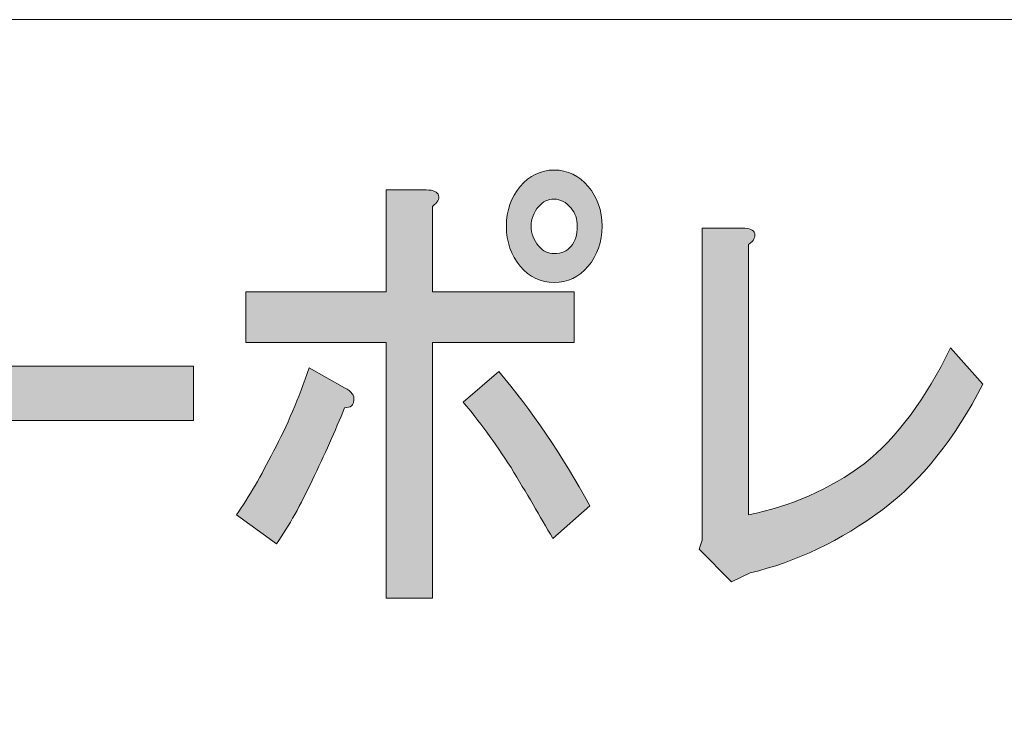
# Model space of a CAD drawing. Units: inches. Extents: x -3 to 300, y -213 to 3.
# Drawn here: x 61 to 72, y -195 to -187 of the extents above; entities that cross this region are included whole.
import ezdxf

# ---------------------------------------------------------------- set-up
doc = ezdxf.new("R2010")
doc.units = ezdxf.units.IN
doc.header["$MEASUREMENT"] = 0
doc.layers.add('レイヤー 1', color=7, linetype='Continuous')

# ---------------------------------------------------------------- blocks, each defined once
blk = doc.blocks.new('block 2')
at = {"layer": 'レイヤー 1'}
h = blk.add_hatch(color=18, dxfattribs=at)
h.dxf.hatch_style = 2
edge = h.paths.add_edge_path()
edge.add_spline(control_points=[(64.478, -192.021), (64.359, -192.278), (64.233, -192.503), (64.101, -192.696), (64.101, -192.696), (63.675, -192.388), (63.675, -192.388), (63.806, -192.195), (63.937, -191.97), (64.068, -191.712), (64.211, -191.442), (64.337, -191.146), (64.446, -190.825), (64.446, -190.825), (64.823, -191.037), (64.823, -191.037), (64.899, -191.076), (64.932, -191.121), (64.921, -191.172), (64.921, -191.223), (64.889, -191.249), (64.823, -191.249), (64.725, -191.494), (64.61, -191.751), (64.478, -192.021)], knot_values=[0, 0, 0, 0, 0.352778, 0.352778, 0.352778, 0.705556, 0.705556, 0.705556, 1.058333, 1.058333, 1.058333, 1.411111, 1.411111, 1.411111, 1.763889, 1.763889, 1.763889, 2.116667, 2.116667, 2.116667, 2.469444, 2.469444, 2.469444, 2.822222, 2.822222, 2.822222, 2.822222], degree=3, periodic=0)
edge.add_line((64.478, -192.021), (64.478, -192.021))
edge = h.paths.add_edge_path()
edge.add_spline(control_points=[(65.823, -188.992), (65.834, -189.031), (65.812, -189.069), (65.758, -189.108), (65.758, -189.108), (65.758, -190.015), (65.758, -190.015), (65.758, -190.015), (67.266, -190.015), (67.266, -190.015), (67.266, -190.015), (67.266, -190.555), (67.266, -190.555), (67.266, -190.555), (65.758, -190.555), (65.758, -190.555), (65.758, -190.555), (65.758, -193.275), (65.758, -193.275), (65.758, -193.275), (65.266, -193.275), (65.266, -193.275), (65.266, -193.275), (65.266, -190.555), (65.266, -190.555), (65.266, -190.555), (63.773, -190.555), (63.773, -190.555), (63.773, -190.555), (63.773, -190.015), (63.773, -190.015), (63.773, -190.015), (65.266, -190.015), (65.266, -190.015), (65.266, -190.015), (65.266, -188.934), (65.266, -188.934), (65.266, -188.934), (65.692, -188.934), (65.692, -188.934), (65.769, -188.934), (65.812, -188.953), (65.823, -188.992)], knot_values=[0, 0, 0, 0, 0.352778, 0.352778, 0.352778, 0.705556, 0.705556, 0.705556, 1.058333, 1.058333, 1.058333, 1.411111, 1.411111, 1.411111, 1.763889, 1.763889, 1.763889, 2.116667, 2.116667, 2.116667, 2.469444, 2.469444, 2.469444, 2.822222, 2.822222, 2.822222, 3.175, 3.175, 3.175, 3.527778, 3.527778, 3.527778, 3.880556, 3.880556, 3.880556, 4.233333, 4.233333, 4.233333, 4.586111, 4.586111, 4.586111, 4.938889, 4.938889, 4.938889, 4.938889], degree=3, periodic=0)
edge.add_line((65.823, -188.992), (65.823, -188.992))
edge = h.paths.add_edge_path()
edge.add_spline(control_points=[(67.431, -192.291), (67.431, -192.291), (67.037, -192.638), (67.037, -192.638), (66.905, -192.407), (66.758, -192.156), (66.594, -191.886), (66.419, -191.616), (66.25, -191.384), (66.086, -191.191), (66.086, -191.191), (66.463, -190.863), (66.463, -190.863), (66.813, -191.275), (67.135, -191.751), (67.431, -192.291)], knot_values=[0, 0, 0, 0, 0.352778, 0.352778, 0.352778, 0.705556, 0.705556, 0.705556, 1.058333, 1.058333, 1.058333, 1.411111, 1.411111, 1.411111, 1.763889, 1.763889, 1.763889, 1.763889], degree=3, periodic=0)
edge.add_line((67.431, -192.291), (67.431, -192.291))
edge = h.paths.add_edge_path()
edge.add_spline(control_points=[(67.414, -188.896), (67.512, -189.011), (67.562, -189.153), (67.562, -189.32), (67.562, -189.487), (67.512, -189.629), (67.414, -189.744), (67.315, -189.86), (67.195, -189.918), (67.053, -189.918), (66.911, -189.918), (66.791, -189.86), (66.692, -189.744), (66.594, -189.629), (66.545, -189.487), (66.545, -189.32), (66.545, -189.153), (66.594, -189.011), (66.692, -188.896), (66.791, -188.78), (66.911, -188.722), (67.053, -188.722), (67.195, -188.722), (67.315, -188.78), (67.414, -188.896)], knot_values=[0, 0, 0, 0, 0.352778, 0.352778, 0.352778, 0.705556, 0.705556, 0.705556, 1.058333, 1.058333, 1.058333, 1.411111, 1.411111, 1.411111, 1.763889, 1.763889, 1.763889, 2.116667, 2.116667, 2.116667, 2.469444, 2.469444, 2.469444, 2.822222, 2.822222, 2.822222, 2.822222], degree=3, periodic=0)
edge.add_line((67.414, -188.896), (67.414, -188.896))
edge = h.paths.add_edge_path()
edge.add_spline(control_points=[(67.234, -189.532), (67.277, -189.481), (67.299, -189.41), (67.299, -189.32), (67.299, -189.243), (67.277, -189.178), (67.234, -189.127), (67.179, -189.063), (67.119, -189.031), (67.053, -189.031), (66.987, -189.031), (66.933, -189.057), (66.889, -189.108), (66.835, -189.172), (66.807, -189.243), (66.807, -189.32), (66.807, -189.397), (66.835, -189.468), (66.889, -189.532), (66.933, -189.584), (66.987, -189.609), (67.053, -189.609), (67.13, -189.609), (67.19, -189.584), (67.234, -189.532)], knot_values=[0, 0, 0, 0, 0.352778, 0.352778, 0.352778, 0.705556, 0.705556, 0.705556, 1.058333, 1.058333, 1.058333, 1.411111, 1.411111, 1.411111, 1.763889, 1.763889, 1.763889, 2.116667, 2.116667, 2.116667, 2.469444, 2.469444, 2.469444, 2.822222, 2.822222, 2.822222, 2.822222], degree=3, periodic=0)
edge.add_line((67.234, -189.532), (67.234, -189.532))
h = blk.add_hatch(color=18, dxfattribs=at)
h.dxf.hatch_style = 2
edge = h.paths.add_edge_path()
edge.add_spline(control_points=[(69.186, -189.397), (69.196, -189.436), (69.175, -189.474), (69.12, -189.513), (69.12, -189.513), (69.12, -192.388), (69.12, -192.388), (69.568, -192.298), (69.978, -192.117), (70.35, -191.847), (70.7, -191.565), (71.006, -191.153), (71.268, -190.613), (71.268, -190.613), (71.612, -190.999), (71.612, -190.999), (71.317, -191.577), (70.962, -192.021), (70.547, -192.33), (70.098, -192.664), (69.628, -192.889), (69.136, -193.005), (69.136, -193.005), (68.94, -193.101), (68.94, -193.101), (68.94, -193.101), (68.595, -192.754), (68.595, -192.754), (68.595, -192.754), (68.628, -192.658), (68.628, -192.658), (68.628, -192.658), (68.628, -189.339), (68.628, -189.339), (68.628, -189.339), (69.054, -189.339), (69.054, -189.339), (69.131, -189.339), (69.175, -189.359), (69.186, -189.397)], knot_values=[0, 0, 0, 0, 0.352778, 0.352778, 0.352778, 0.705556, 0.705556, 0.705556, 1.058333, 1.058333, 1.058333, 1.411111, 1.411111, 1.411111, 1.763889, 1.763889, 1.763889, 2.116667, 2.116667, 2.116667, 2.469444, 2.469444, 2.469444, 2.822222, 2.822222, 2.822222, 3.175, 3.175, 3.175, 3.527778, 3.527778, 3.527778, 3.880556, 3.880556, 3.880556, 4.233333, 4.233333, 4.233333, 4.586111, 4.586111, 4.586111, 4.586111], degree=3, periodic=0)
edge.add_line((69.186, -189.397), (69.186, -189.397))
h = blk.add_hatch(color=18, dxfattribs=at)
h.dxf.hatch_style = 2
h.paths.add_polyline_path([(59.428, -190.806), (63.216, -190.806), (63.216, -191.384), (59.428, -191.384)])
at = {"layer": 'レイヤー 1', "color": 7, "lineweight": 18}
blk.add_lwpolyline([(6.477, -203.125), (91.017, -203.125), (91.017, -187.123), (6.477, -187.123), (6.477, -203.125)], dxfattribs=at)
at = {"layer": 'レイヤー 1', "lineweight": 0}
blk.add_lwpolyline([(59.428, -190.806), (63.216, -190.806), (63.216, -191.384), (59.428, -191.384), (59.428, -190.806)], dxfattribs=at)
for points, knots in [([(67.414, -188.896), (67.512, -189.011), (67.562, -189.153), (67.562, -189.32), (67.562, -189.487), (67.512, -189.629), (67.414, -189.744), (67.315, -189.86), (67.195, -189.918), (67.053, -189.918), (66.911, -189.918), (66.791, -189.86), (66.692, -189.744), (66.594, -189.629), (66.545, -189.487), (66.545, -189.32), (66.545, -189.153), (66.594, -189.011), (66.692, -188.896), (66.791, -188.78), (66.911, -188.722), (67.053, -188.722), (67.195, -188.722), (67.315, -188.78), (67.414, -188.896)], [0, 0, 0, 0, 1, 1, 1, 2, 2, 2, 3, 3, 3, 4, 4, 4, 5, 5, 5, 6, 6, 6, 7, 7, 7, 8, 8, 8, 8]), ([(65.823, -188.992), (65.834, -189.031), (65.812, -189.069), (65.758, -189.108), (65.758, -189.108), (65.758, -190.015), (65.758, -190.015), (65.758, -190.015), (67.266, -190.015), (67.266, -190.015), (67.266, -190.015), (67.266, -190.555), (67.266, -190.555), (67.266, -190.555), (65.758, -190.555), (65.758, -190.555), (65.758, -190.555), (65.758, -193.275), (65.758, -193.275), (65.758, -193.275), (65.266, -193.275), (65.266, -193.275), (65.266, -193.275), (65.266, -190.555), (65.266, -190.555), (65.266, -190.555), (63.773, -190.555), (63.773, -190.555), (63.773, -190.555), (63.773, -190.015), (63.773, -190.015), (63.773, -190.015), (65.266, -190.015), (65.266, -190.015), (65.266, -190.015), (65.266, -188.934), (65.266, -188.934), (65.266, -188.934), (65.692, -188.934), (65.692, -188.934), (65.769, -188.934), (65.812, -188.953), (65.823, -188.992)], [0, 0, 0, 0, 1, 1, 1, 2, 2, 2, 3, 3, 3, 4, 4, 4, 5, 5, 5, 6, 6, 6, 7, 7, 7, 8, 8, 8, 9, 9, 9, 10, 10, 10, 11, 11, 11, 12, 12, 12, 13, 13, 13, 14, 14, 14, 14]), ([(67.234, -189.532), (67.277, -189.481), (67.299, -189.41), (67.299, -189.32), (67.299, -189.243), (67.277, -189.178), (67.234, -189.127), (67.179, -189.063), (67.119, -189.031), (67.053, -189.031), (66.987, -189.031), (66.933, -189.057), (66.889, -189.108), (66.835, -189.172), (66.807, -189.243), (66.807, -189.32), (66.807, -189.397), (66.835, -189.468), (66.889, -189.532), (66.933, -189.584), (66.987, -189.609), (67.053, -189.609), (67.13, -189.609), (67.19, -189.584), (67.234, -189.532)], [0, 0, 0, 0, 1, 1, 1, 2, 2, 2, 3, 3, 3, 4, 4, 4, 5, 5, 5, 6, 6, 6, 7, 7, 7, 8, 8, 8, 8]), ([(69.186, -189.397), (69.196, -189.436), (69.175, -189.474), (69.12, -189.513), (69.12, -189.513), (69.12, -192.388), (69.12, -192.388), (69.568, -192.298), (69.978, -192.117), (70.35, -191.847), (70.7, -191.565), (71.006, -191.153), (71.268, -190.613), (71.268, -190.613), (71.612, -190.999), (71.612, -190.999), (71.317, -191.577), (70.962, -192.021), (70.547, -192.33), (70.098, -192.664), (69.628, -192.889), (69.136, -193.005), (69.136, -193.005), (68.94, -193.101), (68.94, -193.101), (68.94, -193.101), (68.595, -192.754), (68.595, -192.754), (68.595, -192.754), (68.628, -192.658), (68.628, -192.658), (68.628, -192.658), (68.628, -189.339), (68.628, -189.339), (68.628, -189.339), (69.054, -189.339), (69.054, -189.339), (69.131, -189.339), (69.175, -189.359), (69.186, -189.397)], [0, 0, 0, 0, 1, 1, 1, 2, 2, 2, 3, 3, 3, 4, 4, 4, 5, 5, 5, 6, 6, 6, 7, 7, 7, 8, 8, 8, 9, 9, 9, 10, 10, 10, 11, 11, 11, 12, 12, 12, 13, 13, 13, 13]), ([(64.478, -192.021), (64.359, -192.278), (64.233, -192.503), (64.101, -192.696), (64.101, -192.696), (63.675, -192.388), (63.675, -192.388), (63.806, -192.195), (63.937, -191.97), (64.068, -191.712), (64.211, -191.442), (64.337, -191.146), (64.446, -190.825), (64.446, -190.825), (64.823, -191.037), (64.823, -191.037), (64.899, -191.076), (64.932, -191.121), (64.921, -191.172), (64.921, -191.223), (64.889, -191.249), (64.823, -191.249), (64.725, -191.494), (64.61, -191.751), (64.478, -192.021)], [0, 0, 0, 0, 1, 1, 1, 2, 2, 2, 3, 3, 3, 4, 4, 4, 5, 5, 5, 6, 6, 6, 7, 7, 7, 8, 8, 8, 8]), ([(67.431, -192.291), (67.431, -192.291), (67.037, -192.638), (67.037, -192.638), (66.905, -192.407), (66.758, -192.156), (66.594, -191.886), (66.419, -191.616), (66.25, -191.384), (66.086, -191.191), (66.086, -191.191), (66.463, -190.863), (66.463, -190.863), (66.813, -191.275), (67.135, -191.751), (67.431, -192.291)], [0, 0, 0, 0, 1, 1, 1, 2, 2, 2, 3, 3, 3, 4, 4, 4, 5, 5, 5, 5])]:
    blk.add_open_spline(points, degree=3, knots=knots, dxfattribs=at)

msp = doc.modelspace()

# ---------------------------------------------------------------- block references
at = {"layer": 'レイヤー 1'}
msp.add_blockref('block 2', (0, 0), dxfattribs=at)

doc.saveas('drawing.dxf')
